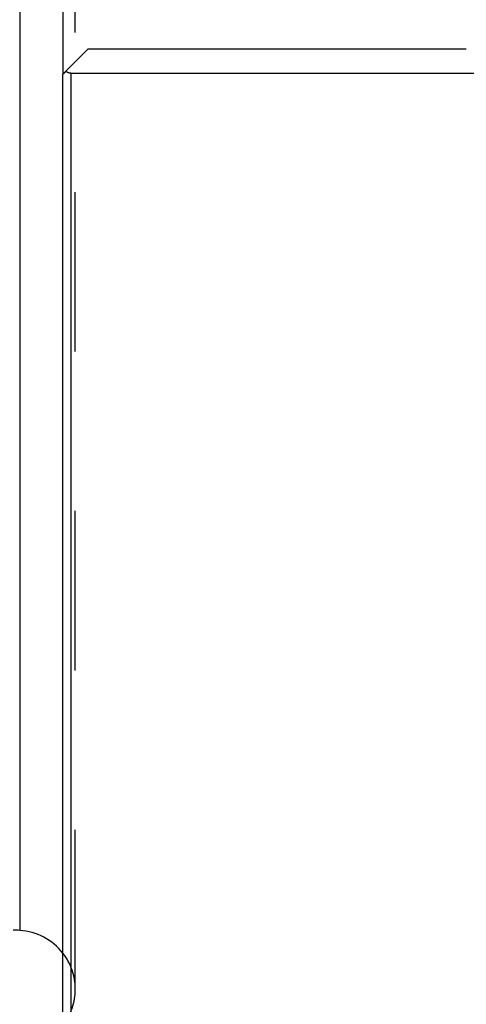
# Model space of a CAD drawing. Extents: x 2.3 to 8.04, y 4.12 to 6.62.
# Drawn here: x 5.02 to 5.3, y 4.45 to 5.06 of the extents above; entities that cross this region are included whole.
import ezdxf

# ---------------------------------------------------------------- set-up
doc = ezdxf.new("R2010")
doc.units = 0
doc.header["$LTSCALE"] = 0.5
doc.linetypes.add('DASHED', pattern=[0.2067, 0.1654, -0.0413])
for name, color, linetype in [('HIDDEN__ANSI_', 7, 'DASHED'), ('VISIBLE__ANSI_', 7, 'CONTINUOUS'), ('VISIBLE_NARROW__ANSI_', 7, 'CONTINUOUS')]:
    doc.layers.add(name, color=color, linetype=linetype)

msp = doc.modelspace()

# ---------------------------------------------------------------- linework, layer by layer
at = {"layer": 'HIDDEN__ANSI_'}
msp.add_line((5.05157, 4.45679), (5.05157, 6.28102), dxfattribs=at)
for start, end in [(0, 37.69123), (322.30877, 0)]:
    msp.add_arc((5.01466, 4.45679), 0.0369, start, end, dxfattribs=at)
at = {"layer": 'VISIBLE__ANSI_'}
for p, q in [((5.0167, 6.24417), (5.0167, 4.49363)), ((5.04386, 5.70703), (5.04386, 5.03078)), ((5.05949, 5.0464), (5.04561, 5.03253)), ((5.29689, 5.0464), (5.05949, 5.0464)), ((5.04386, 4.1239), (5.04386, 5.03078)), ((5.04886, 5.03133), (5.30649, 5.03133))]:
    msp.add_line(p, q, dxfattribs=at)
for points in [[(5.04561, 5.03253, 0), (5.0456, 5.03252, 0), (5.04559, 5.0325, 0), (5.04558, 5.03249, 0), (5.04557, 5.03248, 0), (5.04556, 5.03247, 0), (5.04555, 5.03246, 0), (5.04553, 5.03245, 0), (5.04552, 5.03244, 0), (5.04551, 5.03243, 0), (5.0455, 5.03241, 0), (5.04549, 5.0324, 0), (5.04548, 5.03239, 0), (5.04547, 5.03238, 0), (5.04546, 5.03237, 0), (5.04545, 5.03236, 0), (5.04543, 5.03235, 0), (5.04542, 5.03234, 0), (5.04541, 5.03233, 0), (5.0454, 5.03232, 0), (5.04539, 5.03231, 0), (5.04538, 5.03229, 0), (5.04537, 5.03228, 0), (5.04536, 5.03227, 0), (5.04535, 5.03226, 0), (5.04534, 5.03225, 0), (5.04533, 5.03224, 0), (5.04532, 5.03223, 0), (5.04531, 5.03222, 0), (5.0453, 5.03221, 0), (5.04529, 5.0322, 0), (5.04528, 5.03219, 0), (5.04526, 5.03218, 0), (5.04525, 5.03217, 0), (5.04524, 5.03216, 0), (5.04523, 5.03215, 0), (5.04522, 5.03214, 0), (5.04521, 5.03213, 0), (5.0452, 5.03212, 0), (5.04519, 5.03211, 0), (5.04518, 5.0321, 0), (5.04517, 5.03209, 0), (5.04516, 5.03208, 0), (5.04515, 5.03207, 0), (5.04514, 5.03206, 0), (5.04514, 5.03205, 0), (5.04513, 5.03204, 0), (5.04512, 5.03203, 0), (5.04511, 5.03202, 0), (5.0451, 5.03201, 0), (5.04509, 5.032, 0), (5.04508, 5.03199, 0), (5.04507, 5.03198, 0), (5.04506, 5.03197, 0), (5.04505, 5.03196, 0), (5.04504, 5.03195, 0), (5.04503, 5.03194, 0), (5.04502, 5.03193, 0), (5.04501, 5.03192, 0), (5.045, 5.03192, 0), (5.04499, 5.03191, 0), (5.04498, 5.0319, 0), (5.04497, 5.03189, 0), (5.04496, 5.03188, 0), (5.04495, 5.03187, 0), (5.04494, 5.03186, 0), (5.04493, 5.03185, 0), (5.04493, 5.03184, 0), (5.04492, 5.03183, 0), (5.04491, 5.03182, 0), (5.0449, 5.03181, 0), (5.04489, 5.0318, 0), (5.04488, 5.03179, 0), (5.04487, 5.03178, 0), (5.04486, 5.03177, 0), (5.04485, 5.03176, 0), (5.04484, 5.03175, 0), (5.04483, 5.03175, 0), (5.04482, 5.03174, 0), (5.04481, 5.03173, 0), (5.0448, 5.03172, 0), (5.04479, 5.03171, 0), (5.04478, 5.0317, 0), (5.04478, 5.03169, 0), (5.04477, 5.03168, 0), (5.04476, 5.03167, 0), (5.04475, 5.03166, 0), (5.04474, 5.03165, 0), (5.04473, 5.03164, 0), (5.04472, 5.03163, 0), (5.04471, 5.03163, 0), (5.0447, 5.03162, 0), (5.04469, 5.03161, 0), (5.04468, 5.0316, 0), (5.04468, 5.03159, 0), (5.04467, 5.03158, 0), (5.04466, 5.03157, 0), (5.04465, 5.03156, 0), (5.04464, 5.03155, 0), (5.04463, 5.03155, 0), (5.04462, 5.03154, 0), (5.04461, 5.03153, 0), (5.0446, 5.03152, 0), (5.0446, 5.03151, 0), (5.04459, 5.0315, 0), (5.04458, 5.03149, 0), (5.04457, 5.03148, 0), (5.04456, 5.03148, 0), (5.04455, 5.03147, 0), (5.04454, 5.03146, 0), (5.04454, 5.03145, 0), (5.04453, 5.03144, 0), (5.04452, 5.03143, 0), (5.04451, 5.03143, 0), (5.0445, 5.03142, 0), (5.04449, 5.03141, 0), (5.04449, 5.0314, 0), (5.04448, 5.03139, 0), (5.04447, 5.03138, 0), (5.04446, 5.03138, 0), (5.04445, 5.03137, 0), (5.04445, 5.03136, 0), (5.04444, 5.03135, 0), (5.04443, 5.03134, 0), (5.04442, 5.03134, 0), (5.04441, 5.03133, 0), (5.04441, 5.03132, 0), (5.0444, 5.03131, 0), (5.04439, 5.03131, 0), (5.04438, 5.0313, 0), (5.04438, 5.03129, 0), (5.04437, 5.03128, 0), (5.04436, 5.03127, 0), (5.04435, 5.03127, 0), (5.04435, 5.03126, 0), (5.04434, 5.03125, 0), (5.04433, 5.03125, 0), (5.04432, 5.03124, 0), (5.04432, 5.03123, 0), (5.04431, 5.03122, 0), (5.0443, 5.03122, 0), (5.0443, 5.03121, 0), (5.04429, 5.0312, 0), (5.04428, 5.0312, 0), (5.04427, 5.03119, 0), (5.04427, 5.03118, 0), (5.04426, 5.03118, 0), (5.04425, 5.03117, 0), (5.04425, 5.03116, 0), (5.04424, 5.03116, 0), (5.04423, 5.03115, 0), (5.04423, 5.03114, 0), (5.04422, 5.03114, 0), (5.04422, 5.03113, 0), (5.04421, 5.03112, 0), (5.0442, 5.03112, 0), (5.0442, 5.03111, 0), (5.04419, 5.03111, 0), (5.04419, 5.0311, 0), (5.04418, 5.03109, 0), (5.04417, 5.03109, 0), (5.04417, 5.03108, 0), (5.04416, 5.03108, 0), (5.04416, 5.03107, 0), (5.04415, 5.03106, 0), (5.04415, 5.03106, 0), (5.04414, 5.03105, 0), (5.04413, 5.03105, 0), (5.04413, 5.03104, 0), (5.04412, 5.03104, 0), (5.04412, 5.03103, 0), (5.04411, 5.03103, 0), (5.04411, 5.03102, 0), (5.0441, 5.03102, 0), (5.0441, 5.03101, 0), (5.04409, 5.03101, 0), (5.04409, 5.031, 0), (5.04408, 5.031, 0), (5.04408, 5.03099, 0), (5.04407, 5.03099, 0), (5.04407, 5.03098, 0), (5.04406, 5.03098, 0), (5.04406, 5.03097, 0), (5.04405, 5.03097, 0), (5.04405, 5.03096, 0), (5.04404, 5.03096, 0), (5.04404, 5.03095, 0), (5.04403, 5.03095, 0), (5.04403, 5.03094, 0), (5.04403, 5.03094, 0), (5.04402, 5.03093, 0), (5.04402, 5.03093, 0), (5.04401, 5.03093, 0), (5.04401, 5.03092, 0), (5.044, 5.03092, 0), (5.044, 5.03091, 0), (5.04399, 5.03091, 0), (5.04399, 5.0309, 0), (5.04399, 5.0309, 0), (5.04398, 5.0309, 0), (5.04398, 5.03089, 0), (5.04398, 5.03089, 0), (5.04397, 5.03089, 0), (5.04397, 5.03088, 0), (5.04396, 5.03088, 0), (5.04396, 5.03087, 0), (5.04396, 5.03087, 0), (5.04395, 5.03087, 0), (5.04395, 5.03086, 0), (5.04395, 5.03086, 0), (5.04394, 5.03086, 0), (5.04394, 5.03085, 0), (5.04394, 5.03085, 0), (5.04393, 5.03085, 0), (5.04393, 5.03084, 0), (5.04393, 5.03084, 0), (5.04392, 5.03084, 0), (5.04392, 5.03084, 0), (5.04392, 5.03083, 0), (5.04392, 5.03083, 0), (5.04391, 5.03083, 0), (5.04391, 5.03082, 0), (5.04391, 5.03082, 0), (5.04391, 5.03082, 0), (5.0439, 5.03082, 0), (5.0439, 5.03081, 0), (5.0439, 5.03081, 0), (5.0439, 5.03081, 0), (5.04389, 5.03081, 0), (5.04389, 5.03081, 0), (5.04389, 5.0308, 0), (5.04389, 5.0308, 0), (5.04389, 5.0308, 0), (5.04388, 5.0308, 0), (5.04388, 5.0308, 0), (5.04388, 5.03079, 0), (5.04388, 5.03079, 0), (5.04388, 5.03079, 0), (5.04388, 5.03079, 0), (5.04387, 5.03079, 0), (5.04387, 5.03079, 0), (5.04387, 5.03079, 0), (5.04387, 5.03079, 0), (5.04387, 5.03078, 0), (5.04387, 5.03078, 0), (5.04387, 5.03078, 0), (5.04387, 5.03078, 0), (5.04387, 5.03078, 0), (5.04387, 5.03078, 0), (5.04387, 5.03078, 0), (5.04387, 5.03078, 0), (5.04386, 5.03078, 0), (5.04386, 5.03078, 0), (5.04386, 5.03078, 0), (5.04386, 5.03078, 0), (5.04386, 5.03078, 0)], [(5.04886, 5.03133, 0), (5.04885, 5.03133, 0), (5.04883, 5.03133, 0), (5.04881, 5.03133, 0), (5.04879, 5.03133, 0), (5.04877, 5.03133, 0), (5.04875, 5.03133, 0), (5.04874, 5.03133, 0), (5.04872, 5.03134, 0), (5.0487, 5.03134, 0), (5.04868, 5.03134, 0), (5.04866, 5.03134, 0), (5.04864, 5.03134, 0), (5.04862, 5.03134, 0), (5.0486, 5.03134, 0), (5.04859, 5.03134, 0), (5.04857, 5.03134, 0), (5.04855, 5.03134, 0), (5.04853, 5.03135, 0), (5.04851, 5.03135, 0), (5.04849, 5.03135, 0), (5.04847, 5.03135, 0), (5.04845, 5.03135, 0), (5.04843, 5.03135, 0), (5.04841, 5.03136, 0), (5.04839, 5.03136, 0), (5.04837, 5.03136, 0), (5.04836, 5.03136, 0), (5.04834, 5.03136, 0), (5.04832, 5.03137, 0), (5.0483, 5.03137, 0), (5.04828, 5.03137, 0), (5.04826, 5.03137, 0), (5.04824, 5.03138, 0), (5.04822, 5.03138, 0), (5.0482, 5.03138, 0), (5.04818, 5.03138, 0), (5.04816, 5.03139, 0), (5.04814, 5.03139, 0), (5.04812, 5.03139, 0), (5.0481, 5.0314, 0), (5.04808, 5.0314, 0), (5.04807, 5.0314, 0), (5.04805, 5.0314, 0), (5.04803, 5.03141, 0), (5.04801, 5.03141, 0), (5.04799, 5.03141, 0), (5.04797, 5.03142, 0), (5.04795, 5.03142, 0), (5.04793, 5.03143, 0), (5.04791, 5.03143, 0), (5.04789, 5.03143, 0), (5.04787, 5.03144, 0), (5.04785, 5.03144, 0), (5.04783, 5.03144, 0), (5.04782, 5.03145, 0), (5.0478, 5.03145, 0), (5.04778, 5.03146, 0), (5.04776, 5.03146, 0), (5.04774, 5.03146, 0), (5.04772, 5.03147, 0), (5.0477, 5.03147, 0), (5.04768, 5.03148, 0), (5.04766, 5.03148, 0), (5.04765, 5.03149, 0), (5.04763, 5.03149, 0), (5.04761, 5.0315, 0), (5.04759, 5.0315, 0), (5.04757, 5.03151, 0), (5.04755, 5.03151, 0), (5.04753, 5.03151, 0), (5.04752, 5.03152, 0), (5.0475, 5.03152, 0), (5.04748, 5.03153, 0), (5.04746, 5.03153, 0), (5.04744, 5.03154, 0), (5.04742, 5.03155, 0), (5.04741, 5.03155, 0), (5.04739, 5.03156, 0), (5.04737, 5.03156, 0), (5.04735, 5.03157, 0), (5.04734, 5.03157, 0), (5.04732, 5.03158, 0), (5.0473, 5.03158, 0), (5.04728, 5.03159, 0), (5.04727, 5.03159, 0), (5.04725, 5.0316, 0), (5.04723, 5.03161, 0), (5.04721, 5.03161, 0), (5.0472, 5.03162, 0), (5.04718, 5.03162, 0), (5.04716, 5.03163, 0), (5.04715, 5.03164, 0), (5.04713, 5.03164, 0), (5.04711, 5.03165, 0), (5.0471, 5.03165, 0), (5.04708, 5.03166, 0), (5.04706, 5.03167, 0), (5.04705, 5.03167, 0), (5.04703, 5.03168, 0), (5.04701, 5.03169, 0), (5.047, 5.03169, 0), (5.04698, 5.0317, 0), (5.04696, 5.03171, 0), (5.04695, 5.03171, 0), (5.04693, 5.03172, 0), (5.04692, 5.03173, 0), (5.0469, 5.03173, 0), (5.04688, 5.03174, 0), (5.04687, 5.03175, 0), (5.04685, 5.03176, 0), (5.04683, 5.03176, 0), (5.04682, 5.03177, 0), (5.0468, 5.03178, 0), (5.04678, 5.03179, 0), (5.04677, 5.03179, 0), (5.04675, 5.0318, 0), (5.04673, 5.03181, 0), (5.04672, 5.03182, 0), (5.0467, 5.03182, 0), (5.04668, 5.03183, 0), (5.04667, 5.03184, 0), (5.04665, 5.03185, 0), (5.04663, 5.03186, 0), (5.04662, 5.03187, 0), (5.0466, 5.03187, 0), (5.04659, 5.03188, 0), (5.04657, 5.03189, 0), (5.04655, 5.0319, 0), (5.04654, 5.03191, 0), (5.04652, 5.03192, 0), (5.0465, 5.03193, 0), (5.04649, 5.03193, 0), (5.04647, 5.03194, 0), (5.04646, 5.03195, 0), (5.04644, 5.03196, 0), (5.04642, 5.03197, 0), (5.04641, 5.03198, 0), (5.04639, 5.03199, 0), (5.04638, 5.032, 0), (5.04636, 5.03201, 0), (5.04634, 5.03202, 0), (5.04633, 5.03202, 0), (5.04631, 5.03203, 0), (5.0463, 5.03204, 0), (5.04628, 5.03205, 0), (5.04626, 5.03206, 0), (5.04625, 5.03207, 0), (5.04623, 5.03208, 0), (5.04622, 5.03209, 0), (5.0462, 5.0321, 0), (5.04619, 5.03211, 0), (5.04617, 5.03212, 0), (5.04615, 5.03213, 0), (5.04614, 5.03214, 0), (5.04612, 5.03215, 0), (5.04611, 5.03216, 0), (5.04609, 5.03217, 0), (5.04608, 5.03218, 0), (5.04606, 5.03219, 0), (5.04605, 5.0322, 0), (5.04603, 5.03221, 0), (5.04602, 5.03222, 0), (5.046, 5.03223, 0), (5.04599, 5.03224, 0), (5.04597, 5.03225, 0), (5.04596, 5.03226, 0), (5.04594, 5.03227, 0), (5.04593, 5.03228, 0), (5.04591, 5.03229, 0), (5.0459, 5.0323, 0), (5.04589, 5.03231, 0), (5.04587, 5.03232, 0), (5.04586, 5.03233, 0), (5.04584, 5.03235, 0), (5.04583, 5.03236, 0), (5.04581, 5.03237, 0), (5.0458, 5.03238, 0), (5.04579, 5.03239, 0), (5.04577, 5.0324, 0), (5.04576, 5.03241, 0), (5.04575, 5.03242, 0), (5.04573, 5.03243, 0), (5.04572, 5.03244, 0), (5.04571, 5.03245, 0), (5.04569, 5.03246, 0), (5.04568, 5.03247, 0), (5.04567, 5.03248, 0), (5.04565, 5.0325, 0), (5.04564, 5.03251, 0), (5.04563, 5.03252, 0), (5.04561, 5.03253, 0)]]:
    msp.add_polyline3d(points, dxfattribs=at)
for centre, radius, start, end in [((5.01261, 4.46265), 0.03125, 82.48694, 90), ((5.01466, 4.45679), 0.0369, 37.69123, 86.8327)]:
    msp.add_arc(centre, radius, start, end, dxfattribs=at)
at = {"layer": 'VISIBLE_NARROW__ANSI_'}
msp.add_line((5.04886, 5.03133), (5.04886, 4.1189), dxfattribs=at)

doc.saveas('drawing.dxf')
